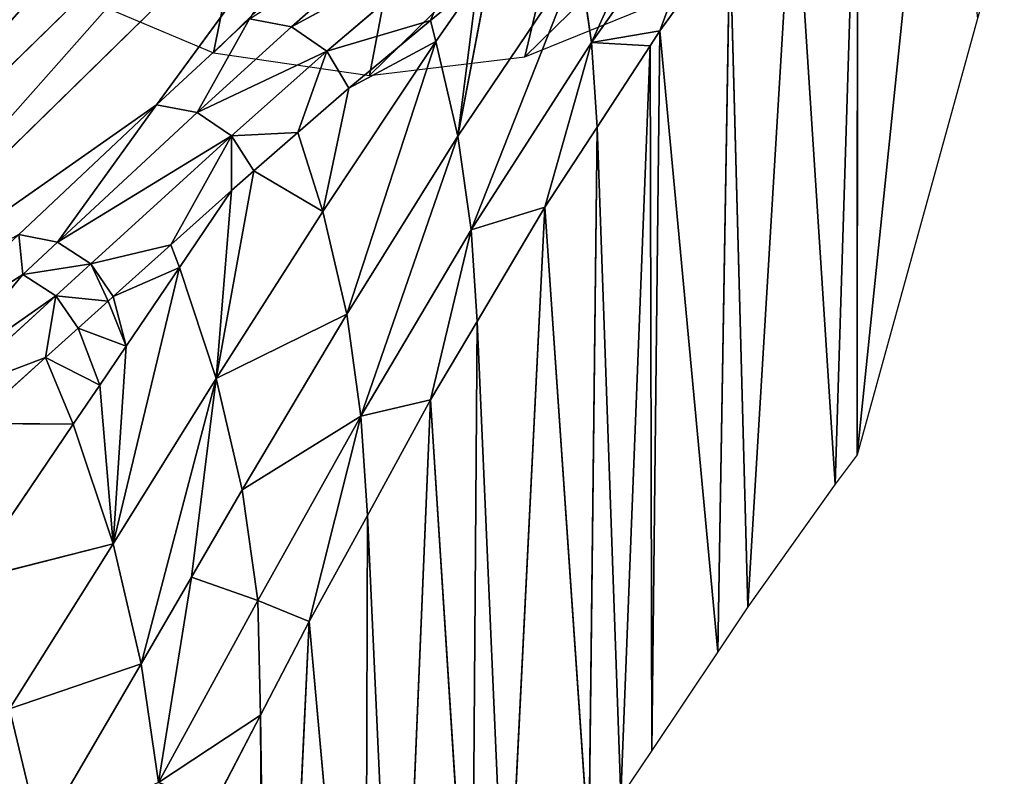
# Model space of a CAD drawing. Extents: x -203 to 203, y -200 to 200.
# Drawn here: x 175 to 199, y 148 to 167 of the extents above; entities that cross this region are included whole.
import ezdxf

# ---------------------------------------------------------------- set-up
doc = ezdxf.new("R2010")
doc.units = 0
doc.layers.get('0').update_dxf_attribs({"color": 13, "linetype": 'CONTINUOUS'})

# ---------------------------------------------------------------- blocks, each defined once
blk = doc.blocks.new('MESH22')
for p, q in [((158.704, -167.47, 310.85), (173.481, -182.588, 131.887)), ((173.013, -184.196, 131.984), (158.235, -169.078, 310.948)), ((164.418, -177.901, 233.695), (158.235, -169.078, 310.948)), ((158.023, -171.109, 311.102), (160.237, -174.607, 282.143)), ((159.708, -175.417, 282.17), (157.626, -172.446, 311.189)), ((157.626, -172.446, 311.189), (160.237, -174.607, 282.143)), ((157.277, -172.751, 311.187), (159.708, -175.417, 282.17)), ((158.187, -175.161, 291.158), (157.277, -172.751, 311.187)), ((152.681, -173.222, 325.617), (156.544, -175.848, 291.092)), ((153.599, -176.829, 290.957), (152.681, -173.222, 325.617)), ((156.544, -175.848, 291.092), (156.565, -173.353, 311.325)), ((156.574, -173.367, 311.184), (156.544, -175.848, 291.092)), ((156.574, -173.367, 311.184), (158.187, -175.161, 291.158)), ((149.536, -174.276, 325.469), (146.379, -175.027, 325.297)), ((149.536, -174.276, 325.469), (153.599, -176.829, 290.957)), ((150.643, -177.524, 290.801), (149.536, -174.276, 325.469)), ((164.418, -177.901, 233.695), (161.22, -174.504, 272.398)), ((160.237, -174.607, 282.143), (160.498, -176.278, 272.494)), ((161.035, -175.462, 272.467), (160.237, -174.607, 282.143)), ((146.379, -175.027, 325.297), (150.643, -177.524, 290.801)), ((158.187, -175.161, 291.158), (156.544, -175.848, 291.092)), ((157.507, -176.499, 282.467), (158.187, -175.161, 291.158)), ((158.187, -175.161, 291.158), (158.913, -175.968, 282.153)), ((159.708, -175.417, 282.17), (158.187, -175.161, 291.158)), ((159.578, -176.703, 273.881), (159.708, -175.417, 282.17)), ((159.708, -175.417, 282.17), (160.498, -176.278, 272.494)), ((161.035, -175.462, 272.467), (163.654, -179.748, 233.797)), ((164.228, -178.903, 233.769), (161.035, -175.462, 272.467)), ((161.035, -175.462, 272.467), (164.418, -177.901, 233.695)), ((156.544, -175.848, 291.092), (157.507, -176.499, 282.467)), ((157.507, -176.499, 282.467), (158.913, -175.968, 282.153)), ((158.913, -175.968, 282.153), (158.471, -177.152, 273.836)), ((158.913, -175.968, 282.153), (159.578, -176.703, 273.881)), ((160.964, -178.252, 256.582), (160.498, -176.278, 272.494)), ((160.498, -176.278, 272.494), (163.654, -179.748, 233.797)), ((157.507, -176.499, 282.467), (158.471, -177.152, 273.836)), ((153.599, -176.829, 290.957), (157.67, -179.373, 256.431)), ((159.578, -176.703, 273.881), (159.691, -176.828, 272.476)), ((159.691, -176.828, 272.476), (160.406, -178.465, 256.558)), ((159.691, -176.828, 272.476), (160.964, -178.252, 256.582)), ((158.471, -177.152, 273.836), (160.406, -178.465, 256.558)), ((150.643, -177.524, 290.801), (152.779, -178.764, 273.555)), ((150.643, -177.524, 290.801), (157.67, -179.373, 256.431)), ((173.013, -184.196, 131.984), (164.418, -177.901, 233.695)), ((166.533, -180.19, 208.131), (164.418, -177.901, 233.695)), ((147.715, -177.945, 290.628), (152.207, -180.399, 256.121)), ((152.779, -178.764, 273.555), (147.715, -177.945, 290.628)), ((160.964, -178.252, 256.582), (162.304, -179.751, 239.851)), ((160.964, -178.252, 256.582), (163.654, -179.748, 233.797)), ((160.406, -178.465, 256.558), (157.67, -179.373, 256.431)), ((160.406, -178.465, 256.558), (162.304, -179.751, 239.851)), ((152.207, -180.399, 256.121), (152.779, -178.764, 273.555)), ((152.779, -178.764, 273.555), (154.926, -180.014, 256.284)), ((164.228, -178.903, 233.769), (165.736, -182.099, 208.24)), ((166.341, -181.23, 208.211), (164.228, -178.903, 233.769)), ((164.228, -178.903, 233.769), (166.533, -180.19, 208.131)), ((149.376, -180.465, 257.249), (147.198, -179.332, 273.207)), ((157.67, -179.373, 256.431), (154.926, -180.014, 256.284)), ((157.67, -179.373, 256.431), (161.79, -181.998, 221.822)), ((159.257, -182.588, 221.68), (157.67, -179.373, 256.431)), ((157.67, -179.373, 256.431), (162.304, -179.751, 239.851)), ((162.79, -180.295, 233.775), (157.67, -179.373, 256.431)), ((162.304, -179.751, 239.851), (162.79, -180.295, 233.775)), ((163.654, -179.748, 233.797), (162.79, -180.295, 233.775)), ((163.735, -181.384, 221.918), (163.654, -179.748, 233.797)), ((163.654, -179.748, 233.797), (165.736, -182.099, 208.24)), ((154.926, -180.014, 256.284), (152.207, -180.399, 256.121)), ((154.926, -180.014, 256.284), (159.257, -182.588, 221.68)), ((156.749, -182.939, 221.522), (154.926, -180.014, 256.284)), ((162.79, -180.295, 233.775), (161.79, -181.998, 221.822)), ((162.79, -180.295, 233.775), (163.735, -181.384, 221.918)), ((131.493, -180.561, 257.267), (149.376, -180.465, 257.249)), ((131.803, -180.712, 255.085), (149.376, -180.465, 257.249)), ((151.682, -181.664, 240.359), (149.376, -180.465, 257.249)), ((151.682, -181.664, 240.359), (152.207, -180.399, 256.121)), ((152.207, -180.399, 256.121), (156.749, -182.939, 221.522)), ((151.682, -181.664, 240.359), (131.803, -180.712, 255.085)), ((165.736, -182.099, 208.24), (166.341, -181.23, 208.211)), ((166.341, -181.23, 208.211), (168.684, -185.56, 172.117)), ((169.343, -184.643, 172.083), (166.341, -181.23, 208.211)), ((163.735, -181.384, 221.918), (164.826, -182.643, 208.215)), ((163.735, -181.384, 221.918), (165.736, -182.099, 208.24)), ((151.682, -181.664, 240.359), (136.359, -183.04, 223.002)), ((154.298, -183.096, 221.354), (151.682, -181.664, 240.359)), ((151.682, -181.664, 240.359), (156.749, -182.939, 221.522)), ((161.79, -181.998, 221.822), (159.257, -182.588, 221.68)), ((161.79, -181.998, 221.822), (165.973, -184.785, 187.144)), ((161.79, -181.998, 221.822), (164.826, -182.643, 208.215)), ((165.736, -182.099, 208.24), (164.826, -182.643, 208.215)), ((165.736, -182.099, 208.24), (168.684, -185.56, 172.117)), ((166.495, -184.655, 187.174), (165.736, -182.099, 208.24)), ((159.257, -182.588, 221.68), (156.749, -182.939, 221.522)), ((159.257, -182.588, 221.68), (163.641, -185.328, 187.004)), ((164.826, -182.643, 208.215), (165.973, -184.785, 187.144)), ((164.826, -182.643, 208.215), (166.495, -184.655, 187.174)), ((156.749, -182.939, 221.522), (161.333, -185.651, 186.849)), ((157.145, -184.654, 200.665), (156.749, -182.939, 221.522)), ((154.298, -183.096, 221.354), (136.359, -183.04, 223.002)), ((137.941, -183.849, 211.862), (154.298, -183.096, 221.354)), ((157.145, -184.654, 200.665), (154.298, -183.096, 221.354)), ((157.145, -184.654, 200.665), (137.941, -183.849, 211.862)), ((157.145, -184.654, 200.665), (141.221, -185.673, 188.766)), ((161.333, -185.651, 186.849), (157.145, -184.654, 200.665)), ((159.075, -185.799, 186.683), (157.145, -184.654, 200.665)), ((166.495, -184.655, 187.174), (167.452, -185.808, 175.109)), ((168.684, -185.56, 172.117), (166.495, -184.655, 187.174)), ((165.973, -184.785, 187.144), (163.641, -185.328, 187.004)), ((165.973, -184.785, 187.144), (167.452, -185.808, 175.109)), ((163.641, -185.328, 187.004), (161.333, -185.651, 186.849)), ((168.079, -188.318, 152.278), (163.641, -185.328, 187.004)), ((163.641, -185.328, 187.004), (167.691, -186.097, 172.086)), ((167.452, -185.808, 175.109), (163.641, -185.328, 187.004)), ((159.075, -185.799, 186.683), (141.221, -185.673, 188.766)), ((161.333, -185.651, 186.849), (165.951, -188.618, 152.121)), ((161.892, -187.472, 166.269), (161.333, -185.651, 186.849)), ((142.748, -186.521, 178.017), (159.075, -185.799, 186.683)), ((161.892, -187.472, 166.269), (159.075, -185.799, 186.683)), ((161.892, -187.472, 166.269), (142.748, -186.521, 178.017)), ((161.892, -187.472, 166.269), (146.082, -188.556, 154.544)), ((165.951, -188.618, 152.121), (161.892, -187.472, 166.269)), ((163.867, -188.76, 151.954), (161.892, -187.472, 166.269)), ((165.951, -188.618, 152.121), (168.079, -188.318, 152.278)), ((163.867, -188.76, 151.954), (146.082, -188.556, 154.544)), ((147.372, -189.343, 145.459), (163.867, -188.76, 151.954)), ((165.87, -190.068, 137.43), (163.867, -188.76, 151.954)), ((165.951, -188.618, 152.121), (166.236, -190.307, 134.778)), ((165.951, -188.618, 152.121), (170.575, -191.897, 117.389)), ((148.511, -190.107, 137.44), (147.372, -189.343, 145.459)), ((147.372, -189.343, 145.459), (165.87, -190.068, 137.43)), ((165.87, -190.068, 137.43), (148.511, -190.107, 137.44)), ((150.939, -191.735, 120.343), (148.511, -190.107, 137.44)), ((148.511, -190.107, 137.44), (166.236, -190.307, 134.778)), ((166.236, -190.307, 134.778), (165.87, -190.068, 137.43)), ((166.236, -190.307, 134.778), (150.939, -191.735, 120.343)), ((168.624, -192.032, 117.218), (166.236, -190.307, 134.778)), ((166.236, -190.307, 134.778), (170.575, -191.897, 117.389)), ((168.624, -192.032, 117.218), (150.939, -191.735, 120.343)), ((152.045, -192.476, 112.556), (150.939, -191.735, 120.343)), ((152.045, -192.476, 112.556), (168.624, -192.032, 117.218)), ((170.804, -193.606, 101.185), (152.045, -192.476, 112.556)), ((155.07, -194.631, 91.255), (152.045, -192.476, 112.556)), ((170.804, -193.606, 101.185), (155.07, -194.631, 91.255)), ((155.793, -195.17, 86.165), (155.07, -194.631, 91.255)), ((155.07, -194.631, 91.255), (172.758, -195.178, 86.166)), ((172.758, -195.178, 86.166), (155.793, -195.17, 86.165)), ((175.242, -197.175, 67.079), (155.793, -195.17, 86.165))]:
    blk.add_line(p, q)
blk.add_polyline3d([(168.875, -198.797, 52), (166.542, -198.138, 58.091), (155.793, -195.17, 86.165)])
mesh = blk.add_polyface()
corners = [(165.959, -161.053, 310.907), (182.389, -175.904, 132.058), (180.737, -176.171, 131.944), (167.611, -160.786, 311.021)]
mesh.append_faces([[corners[k] for k in face] for face in [(0, 1, 2), (1, 0, 3)]], dxfattribs={"vtx0": -1})
mesh = blk.add_polyface()
corners = [(164.37, -161.583, 310.821), (180.737, -176.171, 131.944), (179.147, -176.701, 131.858), (165.959, -161.053, 310.907)]
mesh.append_faces([[corners[k] for k in face] for face in [(0, 1, 2), (1, 0, 3)]], dxfattribs={"vtx0": -1})
mesh = blk.add_polyface()
corners = [(162.885, -162.362, 310.764), (179.147, -176.701, 131.858), (177.662, -177.48, 131.801), (164.37, -161.583, 310.821)]
mesh.append_faces([[corners[k] for k in face] for face in [(0, 1, 2), (1, 0, 3)]], dxfattribs={"vtx0": -1})
mesh = blk.add_polyface()
corners = [(161.543, -163.369, 310.738), (177.662, -177.48, 131.801), (176.32, -178.487, 131.775), (162.885, -162.362, 310.764)]
mesh.append_faces([[corners[k] for k in face] for face in [(0, 1, 2), (1, 0, 3)]], dxfattribs={"vtx0": -1})
mesh = blk.add_polyface()
corners = [(160.379, -164.577, 310.744), (176.32, -178.487, 131.775), (175.157, -179.695, 131.781), (161.543, -163.369, 310.738)]
mesh.append_faces([[corners[k] for k in face] for face in [(0, 1, 2), (1, 0, 3)]], dxfattribs={"vtx0": -1})
mesh = blk.add_polyface()
corners = [(159.425, -165.956, 310.782), (175.157, -179.695, 131.781), (174.202, -181.075, 131.819), (160.379, -164.577, 310.744)]
mesh.append_faces([[corners[k] for k in face] for face in [(0, 1, 2), (1, 0, 3)]], dxfattribs={"vtx0": -1})
mesh = blk.add_polyface()
corners = [(158.704, -167.47, 310.85), (174.202, -181.075, 131.819), (173.481, -182.588, 131.887), (159.425, -165.956, 310.782)]
mesh.append_faces([[corners[k] for k in face] for face in [(0, 1, 2), (1, 0, 3)]], dxfattribs={"vtx0": -1})
mesh = blk.add_polyface()
corners = [(158.235, -169.078, 310.948), (173.481, -182.588, 131.887), (173.013, -184.196, 131.984), (158.704, -167.47, 310.85)]
mesh.append_faces([[corners[k] for k in face] for face in [(0, 1, 2), (1, 0, 3)]], dxfattribs={"vtx0": -1})
mesh = blk.add_polyface()
corners = [(141.291, -169.026, 394.858), (149.536, -174.276, 325.469), (146.379, -175.027, 325.297)]
mesh.append_faces([[corners[k] for k in face] for face in [(0, 1, 2)]])
mesh = blk.add_polyface()
corners = [(158.235, -169.078, 310.948), (173.013, -184.196, 131.984), (164.418, -177.901, 233.695)]
mesh.append_faces([[corners[k] for k in face] for face in [(0, 1, 2)]])
mesh = blk.add_polyface()
corners = [(158.235, -169.078, 310.948), (164.418, -177.901, 233.695), (161.22, -174.504, 272.398)]
mesh.append_faces([[corners[k] for k in face] for face in [(0, 1, 2)]])
mesh = blk.add_polyface()
corners = [(157.626, -172.446, 311.189), (158.023, -171.109, 311.102), (160.237, -174.607, 282.143), (157.757, -172.003, 311.16)]
mesh.append_faces([[corners[k] for k in face] for face in [(0, 1, 2), (1, 0, 3)]], dxfattribs={"vtx0": -1})
mesh = blk.add_polyface()
corners = [(161.035, -175.462, 272.467), (161.22, -174.504, 272.398), (164.418, -177.901, 233.695), (160.237, -174.607, 282.143), (158.023, -171.109, 311.102)]
mesh.append_faces([[corners[k] for k in face] for face in [(0, 1, 2), (1, 3, 4)]], dxfattribs={"vtx0": -1})
mesh.append_faces([[corners[k] for k in face] for face in [(1, 0, 3)]], dxfattribs={"vtx0": -1, "vtx2": -1})
mesh = blk.add_polyface()
corners = [(157.626, -172.446, 311.189), (159.708, -175.417, 282.17), (157.277, -172.751, 311.187)]
mesh.append_faces([[corners[k] for k in face] for face in [(0, 1, 2)]])
mesh = blk.add_polyface()
corners = [(159.708, -175.417, 282.17), (160.237, -174.607, 282.143), (160.498, -176.278, 272.494), (157.626, -172.446, 311.189)]
mesh.append_faces([[corners[k] for k in face] for face in [(0, 1, 2), (1, 0, 3)]], dxfattribs={"vtx0": -1})
mesh = blk.add_polyface()
corners = [(157.277, -172.751, 311.187), (158.187, -175.161, 291.158), (156.574, -173.367, 311.184)]
mesh.append_faces([[corners[k] for k in face] for face in [(0, 1, 2)]])
mesh = blk.add_polyface()
corners = [(157.277, -172.751, 311.187), (159.708, -175.417, 282.17), (158.187, -175.161, 291.158)]
mesh.append_faces([[corners[k] for k in face] for face in [(0, 1, 2)]])
mesh = blk.add_polyface()
corners = [(152.681, -173.222, 325.617), (153.599, -176.829, 290.957), (149.536, -174.276, 325.469)]
mesh.append_faces([[corners[k] for k in face] for face in [(0, 1, 2)]])
mesh = blk.add_polyface()
corners = [(153.599, -176.829, 290.957), (160.406, -178.465, 256.558), (157.67, -179.373, 256.431), (158.471, -177.152, 273.836), (157.507, -176.499, 282.467), (156.544, -175.848, 291.092), (152.681, -173.222, 325.617)]
mesh.append_faces([[corners[k] for k in face] for face in [(0, 1, 2), (5, 0, 6)]], dxfattribs={"vtx0": -1})
mesh.append_faces([[corners[k] for k in face] for face in [(1, 0, 3), (3, 0, 4), (4, 0, 5)]], dxfattribs={"vtx0": -1, "vtx1": -1})
mesh = blk.add_polyface()
corners = [(152.681, -173.222, 325.617), (156.565, -173.353, 311.325), (156.544, -175.848, 291.092)]
mesh.append_faces([[corners[k] for k in face] for face in [(0, 1, 2)]])
mesh = blk.add_polyface()
corners = [(156.565, -173.353, 311.325), (156.574, -173.367, 311.184), (156.544, -175.848, 291.092)]
mesh.append_faces([[corners[k] for k in face] for face in [(0, 1, 2)]])
mesh = blk.add_polyface()
corners = [(156.574, -173.367, 311.184), (158.187, -175.161, 291.158), (156.544, -175.848, 291.092)]
mesh.append_faces([[corners[k] for k in face] for face in [(0, 1, 2)]])
mesh = blk.add_polyface()
corners = [(149.536, -174.276, 325.469), (150.643, -177.524, 290.801), (146.379, -175.027, 325.297)]
mesh.append_faces([[corners[k] for k in face] for face in [(0, 1, 2)]])
mesh = blk.add_polyface()
corners = [(150.643, -177.524, 290.801), (153.599, -176.829, 290.957), (157.67, -179.373, 256.431), (149.536, -174.276, 325.469)]
mesh.append_faces([[corners[k] for k in face] for face in [(0, 1, 2), (1, 0, 3)]], dxfattribs={"vtx0": -1})
mesh = blk.add_polyface()
corners = [(160.498, -176.278, 272.494), (161.035, -175.462, 272.467), (163.654, -179.748, 233.797), (160.237, -174.607, 282.143)]
mesh.append_faces([[corners[k] for k in face] for face in [(0, 1, 2), (1, 0, 3)]], dxfattribs={"vtx0": -1})
mesh = blk.add_polyface()
corners = [(147.715, -177.945, 290.628), (150.643, -177.524, 290.801), (152.779, -178.764, 273.555), (146.379, -175.027, 325.297)]
mesh.append_faces([[corners[k] for k in face] for face in [(0, 1, 2), (1, 0, 3)]], dxfattribs={"vtx0": -1})
mesh = blk.add_polyface()
corners = [(158.187, -175.161, 291.158), (157.507, -176.499, 282.467), (156.544, -175.848, 291.092)]
mesh.append_faces([[corners[k] for k in face] for face in [(0, 1, 2)]])
mesh = blk.add_polyface()
corners = [(158.187, -175.161, 291.158), (158.913, -175.968, 282.153), (157.507, -176.499, 282.467)]
mesh.append_faces([[corners[k] for k in face] for face in [(0, 1, 2)]])
mesh = blk.add_polyface()
corners = [(158.913, -175.968, 282.153), (159.708, -175.417, 282.17), (159.578, -176.703, 273.881), (158.187, -175.161, 291.158)]
mesh.append_faces([[corners[k] for k in face] for face in [(0, 1, 2), (1, 0, 3)]], dxfattribs={"vtx0": -1})
mesh = blk.add_polyface()
corners = [(159.691, -176.828, 272.476), (160.498, -176.278, 272.494), (160.964, -178.252, 256.582), (159.578, -176.703, 273.881), (159.708, -175.417, 282.17)]
mesh.append_faces([[corners[k] for k in face] for face in [(0, 1, 2), (1, 3, 4)]], dxfattribs={"vtx0": -1})
mesh.append_faces([[corners[k] for k in face] for face in [(1, 0, 3)]], dxfattribs={"vtx0": -1, "vtx2": -1})
mesh = blk.add_polyface()
corners = [(163.654, -179.748, 233.797), (164.228, -178.903, 233.769), (165.736, -182.099, 208.24), (161.035, -175.462, 272.467)]
mesh.append_faces([[corners[k] for k in face] for face in [(0, 1, 2), (1, 0, 3)]], dxfattribs={"vtx0": -1})
mesh = blk.add_polyface()
corners = [(164.228, -178.903, 233.769), (164.418, -177.901, 233.695), (166.533, -180.19, 208.131), (161.035, -175.462, 272.467)]
mesh.append_faces([[corners[k] for k in face] for face in [(0, 1, 2), (1, 0, 3)]], dxfattribs={"vtx0": -1})
mesh = blk.add_polyface()
corners = [(157.507, -176.499, 282.467), (158.913, -175.968, 282.153), (158.471, -177.152, 273.836)]
mesh.append_faces([[corners[k] for k in face] for face in [(0, 1, 2)]])
mesh = blk.add_polyface()
corners = [(158.471, -177.152, 273.836), (159.691, -176.828, 272.476), (160.406, -178.465, 256.558), (159.578, -176.703, 273.881), (158.913, -175.968, 282.153)]
mesh.append_faces([[corners[k] for k in face] for face in [(0, 1, 2), (3, 0, 4)]], dxfattribs={"vtx0": -1})
mesh.append_faces([[corners[k] for k in face] for face in [(1, 0, 3)]], dxfattribs={"vtx0": -1, "vtx1": -1})
mesh = blk.add_polyface()
corners = [(160.498, -176.278, 272.494), (163.654, -179.748, 233.797), (160.964, -178.252, 256.582)]
mesh.append_faces([[corners[k] for k in face] for face in [(0, 1, 2)]])
mesh = blk.add_polyface()
corners = [(160.406, -178.465, 256.558), (160.964, -178.252, 256.582), (162.304, -179.751, 239.851), (159.691, -176.828, 272.476)]
mesh.append_faces([[corners[k] for k in face] for face in [(0, 1, 2), (1, 0, 3)]], dxfattribs={"vtx0": -1})
mesh = blk.add_polyface()
corners = [(152.779, -178.764, 273.555), (157.67, -179.373, 256.431), (154.926, -180.014, 256.284), (150.643, -177.524, 290.801)]
mesh.append_faces([[corners[k] for k in face] for face in [(0, 1, 2), (1, 0, 3)]], dxfattribs={"vtx0": -1})
mesh = blk.add_polyface()
corners = [(164.418, -177.901, 233.695), (173.013, -184.196, 131.984), (166.533, -180.19, 208.131)]
mesh.append_faces([[corners[k] for k in face] for face in [(0, 1, 2)]])
mesh = blk.add_polyface()
corners = [(149.376, -180.465, 257.249), (152.207, -180.399, 256.121), (151.682, -181.664, 240.359), (147.715, -177.945, 290.628), (147.198, -179.332, 273.207), (147.038, -179.248, 274.378)]
mesh.append_faces([[corners[k] for k in face] for face in [(0, 1, 2), (3, 4, 5)]], dxfattribs={"vtx0": -1})
mesh.append_faces([[corners[k] for k in face] for face in [(1, 0, 3)]], dxfattribs={"vtx0": -1, "vtx1": -1})
mesh.append_faces([[corners[k] for k in face] for face in [(3, 0, 4)]], dxfattribs={"vtx0": -1, "vtx2": -1})
mesh = blk.add_polyface()
corners = [(147.715, -177.945, 290.628), (152.779, -178.764, 273.555), (152.207, -180.399, 256.121)]
mesh.append_faces([[corners[k] for k in face] for face in [(0, 1, 2)]])
mesh = blk.add_polyface()
corners = [(162.304, -179.751, 239.851), (163.654, -179.748, 233.797), (162.79, -180.295, 233.775), (160.964, -178.252, 256.582)]
mesh.append_faces([[corners[k] for k in face] for face in [(0, 1, 2), (1, 0, 3)]], dxfattribs={"vtx0": -1})
mesh = blk.add_polyface()
corners = [(160.406, -178.465, 256.558), (162.304, -179.751, 239.851), (157.67, -179.373, 256.431)]
mesh.append_faces([[corners[k] for k in face] for face in [(0, 1, 2)]])
mesh = blk.add_polyface()
corners = [(152.779, -178.764, 273.555), (154.926, -180.014, 256.284), (152.207, -180.399, 256.121)]
mesh.append_faces([[corners[k] for k in face] for face in [(0, 1, 2)]])
mesh = blk.add_polyface()
corners = [(166.341, -181.23, 208.211), (166.533, -180.19, 208.131), (169.343, -184.643, 172.083), (164.228, -178.903, 233.769)]
mesh.append_faces([[corners[k] for k in face] for face in [(0, 1, 2), (1, 0, 3)]], dxfattribs={"vtx0": -1})
mesh = blk.add_polyface()
corners = [(164.228, -178.903, 233.769), (166.341, -181.23, 208.211), (165.736, -182.099, 208.24)]
mesh.append_faces([[corners[k] for k in face] for face in [(0, 1, 2)]])
mesh = blk.add_polyface()
corners = [(147.198, -179.332, 273.207), (149.376, -180.465, 257.249), (131.493, -180.561, 257.267)]
mesh.append_faces([[corners[k] for k in face] for face in [(0, 1, 2)]])
mesh = blk.add_polyface()
corners = [(157.67, -179.373, 256.431), (159.257, -182.588, 221.68), (154.926, -180.014, 256.284)]
mesh.append_faces([[corners[k] for k in face] for face in [(0, 1, 2)]])
mesh = blk.add_polyface()
corners = [(157.67, -179.373, 256.431), (161.79, -181.998, 221.822), (159.257, -182.588, 221.68)]
mesh.append_faces([[corners[k] for k in face] for face in [(0, 1, 2)]])
mesh = blk.add_polyface()
corners = [(157.67, -179.373, 256.431), (162.304, -179.751, 239.851), (162.79, -180.295, 233.775)]
mesh.append_faces([[corners[k] for k in face] for face in [(0, 1, 2)]])
mesh = blk.add_polyface()
corners = [(157.67, -179.373, 256.431), (162.79, -180.295, 233.775), (161.79, -181.998, 221.822)]
mesh.append_faces([[corners[k] for k in face] for face in [(0, 1, 2)]])
mesh = blk.add_polyface()
corners = [(163.654, -179.748, 233.797), (163.735, -181.384, 221.918), (162.79, -180.295, 233.775)]
mesh.append_faces([[corners[k] for k in face] for face in [(0, 1, 2)]])
mesh = blk.add_polyface()
corners = [(163.654, -179.748, 233.797), (165.736, -182.099, 208.24), (163.735, -181.384, 221.918)]
mesh.append_faces([[corners[k] for k in face] for face in [(0, 1, 2)]])
mesh = blk.add_polyface()
corners = [(154.926, -180.014, 256.284), (156.749, -182.939, 221.522), (152.207, -180.399, 256.121)]
mesh.append_faces([[corners[k] for k in face] for face in [(0, 1, 2)]])
mesh = blk.add_polyface()
corners = [(154.926, -180.014, 256.284), (159.257, -182.588, 221.68), (156.749, -182.939, 221.522)]
mesh.append_faces([[corners[k] for k in face] for face in [(0, 1, 2)]])
mesh = blk.add_polyface()
corners = [(161.79, -181.998, 221.822), (163.735, -181.384, 221.918), (164.826, -182.643, 208.215), (162.79, -180.295, 233.775)]
mesh.append_faces([[corners[k] for k in face] for face in [(0, 1, 2), (1, 0, 3)]], dxfattribs={"vtx0": -1})
mesh = blk.add_polyface()
corners = [(131.493, -180.561, 257.267), (149.376, -180.465, 257.249), (131.803, -180.712, 255.085)]
mesh.append_faces([[corners[k] for k in face] for face in [(0, 1, 2)]])
mesh = blk.add_polyface()
corners = [(149.376, -180.465, 257.249), (151.682, -181.664, 240.359), (131.803, -180.712, 255.085)]
mesh.append_faces([[corners[k] for k in face] for face in [(0, 1, 2)]])
mesh = blk.add_polyface()
corners = [(152.207, -180.399, 256.121), (156.749, -182.939, 221.522), (151.682, -181.664, 240.359)]
mesh.append_faces([[corners[k] for k in face] for face in [(0, 1, 2)]])
mesh = blk.add_polyface()
corners = [(131.803, -180.712, 255.085), (151.682, -181.664, 240.359), (136.359, -183.04, 223.002)]
mesh.append_faces([[corners[k] for k in face] for face in [(0, 1, 2)]])
mesh = blk.add_polyface()
corners = [(166.341, -181.23, 208.211), (168.684, -185.56, 172.117), (165.736, -182.099, 208.24)]
mesh.append_faces([[corners[k] for k in face] for face in [(0, 1, 2)]])
mesh = blk.add_polyface()
corners = [(166.341, -181.23, 208.211), (169.343, -184.643, 172.083), (168.684, -185.56, 172.117)]
mesh.append_faces([[corners[k] for k in face] for face in [(0, 1, 2)]])
mesh = blk.add_polyface()
corners = [(163.735, -181.384, 221.918), (165.736, -182.099, 208.24), (164.826, -182.643, 208.215)]
mesh.append_faces([[corners[k] for k in face] for face in [(0, 1, 2)]])
mesh = blk.add_polyface()
corners = [(151.682, -181.664, 240.359), (154.298, -183.096, 221.354), (136.359, -183.04, 223.002)]
mesh.append_faces([[corners[k] for k in face] for face in [(0, 1, 2)]])
mesh = blk.add_polyface()
corners = [(154.298, -183.096, 221.354), (156.749, -182.939, 221.522), (157.145, -184.654, 200.665), (151.682, -181.664, 240.359)]
mesh.append_faces([[corners[k] for k in face] for face in [(0, 1, 2), (1, 0, 3)]], dxfattribs={"vtx0": -1})
mesh = blk.add_polyface()
corners = [(159.257, -182.588, 221.68), (165.973, -184.785, 187.144), (163.641, -185.328, 187.004), (161.79, -181.998, 221.822)]
mesh.append_faces([[corners[k] for k in face] for face in [(0, 1, 2), (1, 0, 3)]], dxfattribs={"vtx0": -1})
mesh = blk.add_polyface()
corners = [(161.79, -181.998, 221.822), (164.826, -182.643, 208.215), (165.973, -184.785, 187.144)]
mesh.append_faces([[corners[k] for k in face] for face in [(0, 1, 2)]])
mesh = blk.add_polyface()
corners = [(165.736, -182.099, 208.24), (166.495, -184.655, 187.174), (164.826, -182.643, 208.215)]
mesh.append_faces([[corners[k] for k in face] for face in [(0, 1, 2)]])
mesh = blk.add_polyface()
corners = [(165.736, -182.099, 208.24), (168.684, -185.56, 172.117), (166.495, -184.655, 187.174)]
mesh.append_faces([[corners[k] for k in face] for face in [(0, 1, 2)]])
mesh = blk.add_polyface()
corners = [(156.749, -182.939, 221.522), (163.641, -185.328, 187.004), (161.333, -185.651, 186.849), (159.257, -182.588, 221.68)]
mesh.append_faces([[corners[k] for k in face] for face in [(0, 1, 2), (1, 0, 3)]], dxfattribs={"vtx0": -1})
mesh = blk.add_polyface()
corners = [(165.973, -184.785, 187.144), (166.495, -184.655, 187.174), (167.452, -185.808, 175.109), (164.826, -182.643, 208.215)]
mesh.append_faces([[corners[k] for k in face] for face in [(0, 1, 2), (1, 0, 3)]], dxfattribs={"vtx0": -1})
mesh = blk.add_polyface()
corners = [(156.749, -182.939, 221.522), (161.333, -185.651, 186.849), (157.145, -184.654, 200.665)]
mesh.append_faces([[corners[k] for k in face] for face in [(0, 1, 2)]])
mesh = blk.add_polyface()
corners = [(136.359, -183.04, 223.002), (154.298, -183.096, 221.354), (137.941, -183.849, 211.862)]
mesh.append_faces([[corners[k] for k in face] for face in [(0, 1, 2)]])
mesh = blk.add_polyface()
corners = [(154.298, -183.096, 221.354), (157.145, -184.654, 200.665), (137.941, -183.849, 211.862)]
mesh.append_faces([[corners[k] for k in face] for face in [(0, 1, 2)]])
mesh = blk.add_polyface()
corners = [(137.941, -183.849, 211.862), (157.145, -184.654, 200.665), (141.221, -185.673, 188.766)]
mesh.append_faces([[corners[k] for k in face] for face in [(0, 1, 2)]])
mesh = blk.add_polyface()
corners = [(157.145, -184.654, 200.665), (159.075, -185.799, 186.683), (141.221, -185.673, 188.766)]
mesh.append_faces([[corners[k] for k in face] for face in [(0, 1, 2)]])
mesh = blk.add_polyface()
corners = [(159.075, -185.799, 186.683), (161.333, -185.651, 186.849), (161.892, -187.472, 166.269), (157.145, -184.654, 200.665)]
mesh.append_faces([[corners[k] for k in face] for face in [(0, 1, 2), (1, 0, 3)]], dxfattribs={"vtx0": -1})
mesh = blk.add_polyface()
corners = [(167.452, -185.808, 175.109), (168.684, -185.56, 172.117), (167.691, -186.097, 172.086), (166.495, -184.655, 187.174)]
mesh.append_faces([[corners[k] for k in face] for face in [(0, 1, 2), (1, 0, 3)]], dxfattribs={"vtx0": -1})
mesh = blk.add_polyface()
corners = [(165.973, -184.785, 187.144), (167.452, -185.808, 175.109), (163.641, -185.328, 187.004)]
mesh.append_faces([[corners[k] for k in face] for face in [(0, 1, 2)]])
mesh = blk.add_polyface()
corners = [(161.333, -185.651, 186.849), (168.079, -188.318, 152.278), (165.951, -188.618, 152.121), (163.641, -185.328, 187.004)]
mesh.append_faces([[corners[k] for k in face] for face in [(0, 1, 2), (1, 0, 3)]], dxfattribs={"vtx0": -1})
mesh = blk.add_polyface()
corners = [(163.641, -185.328, 187.004), (167.691, -186.097, 172.086), (168.079, -188.318, 152.278)]
mesh.append_faces([[corners[k] for k in face] for face in [(0, 1, 2)]])
mesh = blk.add_polyface()
corners = [(163.641, -185.328, 187.004), (167.452, -185.808, 175.109), (167.691, -186.097, 172.086)]
mesh.append_faces([[corners[k] for k in face] for face in [(0, 1, 2)]])
mesh = blk.add_polyface()
corners = [(141.221, -185.673, 188.766), (159.075, -185.799, 186.683), (142.748, -186.521, 178.017)]
mesh.append_faces([[corners[k] for k in face] for face in [(0, 1, 2)]])
mesh = blk.add_polyface()
corners = [(161.333, -185.651, 186.849), (165.951, -188.618, 152.121), (161.892, -187.472, 166.269)]
mesh.append_faces([[corners[k] for k in face] for face in [(0, 1, 2)]])
mesh = blk.add_polyface()
corners = [(159.075, -185.799, 186.683), (161.892, -187.472, 166.269), (142.748, -186.521, 178.017)]
mesh.append_faces([[corners[k] for k in face] for face in [(0, 1, 2)]])
mesh = blk.add_polyface()
corners = [(142.748, -186.521, 178.017), (161.892, -187.472, 166.269), (146.082, -188.556, 154.544)]
mesh.append_faces([[corners[k] for k in face] for face in [(0, 1, 2)]])
mesh = blk.add_polyface()
corners = [(161.892, -187.472, 166.269), (163.867, -188.76, 151.954), (146.082, -188.556, 154.544)]
mesh.append_faces([[corners[k] for k in face] for face in [(0, 1, 2)]])
mesh = blk.add_polyface()
corners = [(165.87, -190.068, 137.43), (165.951, -188.618, 152.121), (166.236, -190.307, 134.778), (163.867, -188.76, 151.954), (161.892, -187.472, 166.269)]
mesh.append_faces([[corners[k] for k in face] for face in [(0, 1, 2), (1, 3, 4)]], dxfattribs={"vtx0": -1})
mesh.append_faces([[corners[k] for k in face] for face in [(1, 0, 3)]], dxfattribs={"vtx0": -1, "vtx2": -1})
mesh = blk.add_polyface()
corners = [(165.951, -188.618, 152.121), (172.554, -191.616, 117.547), (170.575, -191.897, 117.389), (168.079, -188.318, 152.278)]
mesh.append_faces([[corners[k] for k in face] for face in [(0, 1, 2), (1, 0, 3)]], dxfattribs={"vtx0": -1})
mesh = blk.add_polyface()
corners = [(146.082, -188.556, 154.544), (163.867, -188.76, 151.954), (147.372, -189.343, 145.459)]
mesh.append_faces([[corners[k] for k in face] for face in [(0, 1, 2)]])
mesh = blk.add_polyface()
corners = [(163.867, -188.76, 151.954), (165.87, -190.068, 137.43), (147.372, -189.343, 145.459)]
mesh.append_faces([[corners[k] for k in face] for face in [(0, 1, 2)]])
mesh = blk.add_polyface()
corners = [(165.951, -188.618, 152.121), (170.575, -191.897, 117.389), (166.236, -190.307, 134.778)]
mesh.append_faces([[corners[k] for k in face] for face in [(0, 1, 2)]])
mesh = blk.add_polyface()
corners = [(147.372, -189.343, 145.459), (165.87, -190.068, 137.43), (148.511, -190.107, 137.44)]
mesh.append_faces([[corners[k] for k in face] for face in [(0, 1, 2)]])
mesh = blk.add_polyface()
corners = [(148.511, -190.107, 137.44), (165.87, -190.068, 137.43), (166.236, -190.307, 134.778)]
mesh.append_faces([[corners[k] for k in face] for face in [(0, 1, 2)]])
mesh = blk.add_polyface()
corners = [(148.511, -190.107, 137.44), (166.236, -190.307, 134.778), (150.939, -191.735, 120.343)]
mesh.append_faces([[corners[k] for k in face] for face in [(0, 1, 2)]])
mesh = blk.add_polyface()
corners = [(166.236, -190.307, 134.778), (168.624, -192.032, 117.218), (150.939, -191.735, 120.343)]
mesh.append_faces([[corners[k] for k in face] for face in [(0, 1, 2)]])
mesh = blk.add_polyface()
corners = [(168.624, -192.032, 117.218), (170.575, -191.897, 117.389), (170.804, -193.606, 101.185), (166.236, -190.307, 134.778)]
mesh.append_faces([[corners[k] for k in face] for face in [(0, 1, 2), (1, 0, 3)]], dxfattribs={"vtx0": -1})
mesh = blk.add_polyface()
corners = [(150.939, -191.735, 120.343), (168.624, -192.032, 117.218), (152.045, -192.476, 112.556)]
mesh.append_faces([[corners[k] for k in face] for face in [(0, 1, 2)]])
mesh = blk.add_polyface()
corners = [(168.624, -192.032, 117.218), (170.804, -193.606, 101.185), (152.045, -192.476, 112.556)]
mesh.append_faces([[corners[k] for k in face] for face in [(0, 1, 2)]])
mesh = blk.add_polyface()
corners = [(152.045, -192.476, 112.556), (170.804, -193.606, 101.185), (155.07, -194.631, 91.255)]
mesh.append_faces([[corners[k] for k in face] for face in [(0, 1, 2)]])
mesh = blk.add_polyface()
corners = [(170.804, -193.606, 101.185), (172.758, -195.178, 86.166), (155.07, -194.631, 91.255)]
mesh.append_faces([[corners[k] for k in face] for face in [(0, 1, 2)]])
mesh = blk.add_polyface()
corners = [(155.07, -194.631, 91.255), (172.758, -195.178, 86.166), (155.793, -195.17, 86.165)]
mesh.append_faces([[corners[k] for k in face] for face in [(0, 1, 2)]])
mesh = blk.add_polyface()
corners = [(172.758, -195.178, 86.166), (175.242, -197.175, 67.079), (155.793, -195.17, 86.165)]
mesh.append_faces([[corners[k] for k in face] for face in [(0, 1, 2)]])
mesh = blk.add_polyface()
corners = [(155.793, -195.17, 86.165), (175.242, -197.175, 67.079), (166.542, -198.138, 58.091)]
mesh.append_faces([[corners[k] for k in face] for face in [(0, 1, 2)]])
blk = doc.blocks.new('GROUP_1')
for p, q in [((0.551, 22.677, 37.996), (5.297, 17.822, -5.61)), ((0, 18.836, 38.364), (4.746, 13.981, -5.242))]:
    blk.add_line(p, q)
mesh = blk.add_polyface()
corners = [(6.821, 21.414, -5.844), (0.551, 22.677, 37.996), (5.297, 17.822, -5.61), (2.075, 26.269, 37.762)]
mesh.append_faces([[corners[k] for k in face] for face in [(0, 1, 2), (1, 0, 3)]], dxfattribs={"vtx0": -1})
mesh = blk.add_polyface()
corners = [(5.297, 17.822, -5.61), (0, 18.836, 38.364), (4.746, 13.981, -5.242), (0.551, 22.677, 37.996)]
mesh.append_faces([[corners[k] for k in face] for face in [(0, 1, 2), (1, 0, 3)]], dxfattribs={"vtx0": -1})
mesh = blk.add_polyface()
corners = [(4.746, 13.981, -5.242), (0.459, 15.007, 38.84), (5.205, 10.152, -4.766), (0, 18.836, 38.364)]
mesh.append_faces([[corners[k] for k in face] for face in [(0, 1, 2), (1, 0, 3)]], dxfattribs={"vtx0": -1})
mesh = blk.add_polyface()
corners = [(5.205, 10.152, -4.766), (1.898, 11.451, 39.393), (6.643, 6.595, -4.214), (0.459, 15.007, 38.84)]
mesh.append_faces([[corners[k] for k in face] for face in [(0, 1, 2), (1, 0, 3)]], dxfattribs={"vtx0": -1})
blk = doc.blocks.new('SKP97C3')
at = {"color": 2, "zscale": 1.179331071852263}
blk.add_blockref('MESH22', (0, 0, -9.325), dxfattribs=at)
at = {"color": 2}
blk.add_blockref('GROUP_1', (165.143, -201.981, 12.731), dxfattribs=at)

msp = doc.modelspace()

# ---------------------------------------------------------------- block references
at = {"rotation": 90}
msp.add_blockref('SKP97C3', (0, -0.01, -6.363), dxfattribs=at)

doc.saveas('drawing.dxf')
